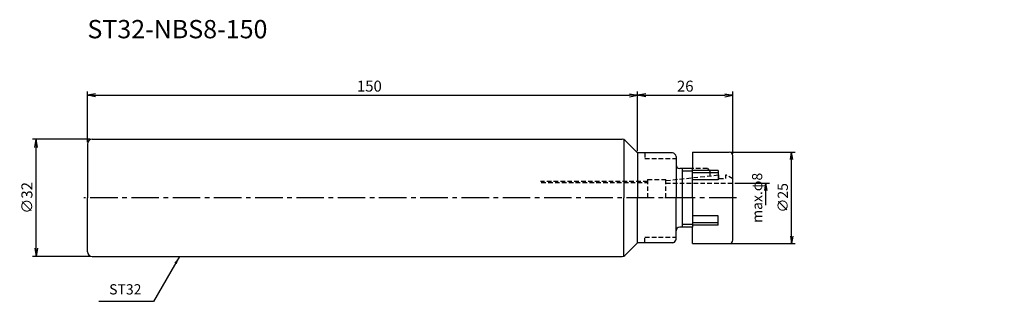
# Model space of a CAD drawing. Extents: x -18 to 250, y -28 to 49.
import ezdxf
from ezdxf.enums import TextEntityAlignment as Align

# ---------------------------------------------------------------- set-up
doc = ezdxf.new("R2010")
doc.units = 0
doc.header["$LTSCALE"] = 10
doc.header["$PDMODE"] = 1
doc.header["$PDSIZE"] = -5
for name, pattern in [('CENTER2', [1.125, 0.75, -0.125, 0.125, -0.125]), ('CENTERX2', [4, 2.5, -0.5, 0.5, -0.5]), ('HIDDEN2', [0.1875, 0.125, -0.0625])]:
    doc.linetypes.add(name, pattern=pattern)
doc.layers.get('0').update_dxf_attribs({"linetype": 'CONTINUOUS'})
doc.layers.get('DEFPOINTS').update_dxf_attribs({"linetype": 'CONTINUOUS'})
for name, color, linetype in [('240', 4, 'CONTINUOUS'), ('241', 211, 'CONTINUOUS'), ('242', 3, 'CONTINUOUS'), ('245', 2, 'CENTER2'), ('250', 3, 'CONTINUOUS'), ('251', 40, 'CONTINUOUS')]:
    doc.layers.add(name, color=color, linetype=linetype)
doc.styles.get("Standard").update_dxf_attribs({"font": 'romans.shx', "bigfont": 'BIGFONT.SHX'})
doc.styles.add('YOKO', font='romans.shx', dxfattribs={"bigfont": 'extfont.shx'})
doc.dimstyles.new('BIGT', dxfattribs={"dimtxt": 2.8, "dimasz": 2.23, "dimexe": 1, "dimexo": 0.5, "dimgap": 1, "dimtad": 3, "dimdec": 3, "dimtxsty": 'STANDARD', "dimblk1": 'OPEN', "dimblk2": 'OPEN', "dimsah": 1, "dimcen": 0, "dimclrd": 256, "dimclre": 256, "dimclrt": 40, "dimazin": 3, "dimtfac": 1, "dimtdec": 3, "dimtix": 1, "dimtmove": 0, "dimatfit": 3, "dimtolj": 1})
doc.dimstyles.new('BIGT$0', dxfattribs={"dimtxt": 3, "dimasz": 2.23, "dimexe": 1, "dimexo": 0.5, "dimgap": 1, "dimtad": 3, "dimdec": 3, "dimtxsty": 'STANDARD', "dimblk": 'OPEN', "dimcen": 0, "dimclrd": 3, "dimclre": 3, "dimclrt": 40, "dimazin": 3, "dimtp": 0.1, "dimtm": 0.1, "dimtfac": 0.71, "dimtdec": 3, "dimtmove": 0, "dimatfit": 3, "dimtolj": 1})

# ---------------------------------------------------------------- blocks, each defined once
blk = doc.blocks.new('_OPEN')
at = {"color": 0, "linetype": 'BYBLOCK'}
for p, q in [((-1, 0.17), (0, 0)), ((-1, -0.17), (0, 0)), ((0, 0), (-1, 0))]:
    blk.add_line(p, q, dxfattribs=at)
blk = doc.blocks.new('*D2')
at = {"layer": '250', "color": 3, "linetype": 'CONTINUOUS'}
for p, q in [((0.7, 16), (-15, 16)), ((-14, -13.77), (-14, 13.77)), ((0.7, -16), (-15, -16))]:
    blk.add_line(p, q, dxfattribs=at)
at = {"layer": 'DEFPOINTS', "color": 0, "linetype": 'CONTINUOUS'}
for p in [(-14, 16), (1.2, 16), (1.2, -16)]:
    blk.add_point(p, dxfattribs=at)
at = {"layer": '250', "color": 3, "linetype": 'CONTINUOUS', "xscale": 2.23, "yscale": 2.23, "zscale": 2.23}
for p, rotation in [((-14, 16), 90), ((-14, -16), 270)]:
    blk.add_blockref('_OPEN', p, dxfattribs=dict(at, rotation=rotation))
at = {"layer": '250', "color": 40, "linetype": 'CONTINUOUS', "insert": (-16.5, 0), "char_height": 3, "attachment_point": 5, "rotation": 90}
blk.add_mtext('\\A1;{\\H3;∅}32', dxfattribs=at)
blk = doc.blocks.new('*D3')
at = {"layer": '250', "color": 3, "linetype": 'CONTINUOUS'}
for p, q in [((0, 15.2), (0, 29)), ((2.23, 28), (147.77, 28)), ((150, 12.75), (150, 29))]:
    blk.add_line(p, q, dxfattribs=at)
at = {"layer": 'DEFPOINTS', "color": 0, "linetype": 'CONTINUOUS'}
for p in [(150, 28), (0, 14.7), (150, 12.25)]:
    blk.add_point(p, dxfattribs=at)
at = {"layer": '250', "color": 3, "linetype": 'CONTINUOUS', "xscale": 2.23, "yscale": 2.23, "zscale": 2.23, "rotation": 180}
blk.add_blockref('_OPEN', (0, 28), dxfattribs=at)
at = {"layer": '250', "color": 3, "linetype": 'CONTINUOUS', "xscale": 2.23, "yscale": 2.23, "zscale": 2.23}
blk.add_blockref('_OPEN', (150, 28), dxfattribs=at)
at = {"layer": '250', "color": 40, "linetype": 'CONTINUOUS', "insert": (76.87, 30.5), "char_height": 3, "attachment_point": 5}
blk.add_mtext('\\A1;150', dxfattribs=at)
blk = doc.blocks.new('*D4')
at = {"layer": '250', "color": 3, "linetype": 'CONTINUOUS'}
for p, q in [((150, 12.75), (150, 29)), ((152.23, 28), (173.77, 28)), ((176, 12), (176, 29))]:
    blk.add_line(p, q, dxfattribs=at)
at = {"layer": 'DEFPOINTS', "color": 0, "linetype": 'CONTINUOUS'}
for p in [(176, 28), (150, 12.25), (176, 11.5)]:
    blk.add_point(p, dxfattribs=at)
at = {"layer": '250', "color": 3, "linetype": 'CONTINUOUS', "xscale": 2.23, "yscale": 2.23, "zscale": 2.23, "rotation": 180}
blk.add_blockref('_OPEN', (150, 28), dxfattribs=at)
at = {"layer": '250', "color": 3, "linetype": 'CONTINUOUS', "xscale": 2.23, "yscale": 2.23, "zscale": 2.23}
blk.add_blockref('_OPEN', (176, 28), dxfattribs=at)
at = {"layer": '250', "color": 40, "linetype": 'CONTINUOUS', "insert": (163, 30.5), "char_height": 3, "attachment_point": 5}
blk.add_mtext('\\A1;26', dxfattribs=at)
blk = doc.blocks.new('*D6')
at = {"layer": '250', "linetype": 'CONTINUOUS'}
for p, q in [((175.5, 12.5), (193, 12.5)), ((192, -10.5), (192, 10.5)), ((175.55, -12.5), (193, -12.5))]:
    blk.add_line(p, q, dxfattribs=at)
at = {"layer": 'DEFPOINTS', "color": 0, "linetype": 'CONTINUOUS'}
for p in [(175, 12.5), (192, 12.5), (175.05, -12.5)]:
    blk.add_point(p, dxfattribs=at)
at = {"layer": '250', "linetype": 'CONTINUOUS', "xscale": 2, "yscale": 2, "zscale": 2}
for p, rotation in [((192, 12.5), 90), ((192, -12.5), 270)]:
    blk.add_blockref('_OPEN', p, dxfattribs=dict(at, rotation=rotation))
at = {"layer": '250', "color": 40, "linetype": 'CONTINUOUS', "insert": (189.6, 0), "char_height": 2.8, "attachment_point": 5, "rotation": 90}
blk.add_mtext('\\A1;{\\H2.8;∅}25', dxfattribs=at)
blk = doc.blocks.new('*D7')
at = {"layer": '250', "linetype": 'CONTINUOUS'}
for p, q in [((176.5, 4), (186, 4)), ((185, -2), (185, 2))]:
    blk.add_line(p, q, dxfattribs=at)
at = {"layer": 'DEFPOINTS', "color": 0, "linetype": 'CONTINUOUS'}
for p in [(176, 4), (185, 4), (176, -4)]:
    blk.add_point(p, dxfattribs=at)
at = {"layer": '250', "linetype": 'CONTINUOUS', "xscale": 2, "yscale": 2, "zscale": 2, "rotation": 90}
blk.add_blockref('_OPEN', (185, 4), dxfattribs=at)
at = {"layer": '250', "color": 40, "linetype": 'CONTINUOUS', "insert": (182.6, 0), "char_height": 2.8, "attachment_point": 5, "rotation": 90}
blk.add_mtext('\\A1;max.φ8', dxfattribs=at)
blk = doc.blocks.new('矢印なし')
blk = doc.blocks.new('1')
at = {"layer": '240', "linetype": 'CONTINUOUS'}
for p, q in [((0, 14.7), (0, 0)), ((1.3, 16), (145.84, 16)), ((150, 12.25), (146.54, 15.71)), ((159.5, 12.25), (150, 12.25)), ((160.5, 11.25), (160.5, 9)), ((165, 12.5), (175, 12.5)), ((165, 12.5), (165, 8)), ((176, -11.5), (176, 11.5)), ((165, 8), (161.5, 8)), ((0, -14.7), (0, 0)), ((165, -8), (161.5, -8)), ((165, -12.5), (165, -8)), ((160.5, -11.25), (160.5, -9)), ((150, -12.25), (146.54, -15.71)), ((159.63, -12.25), (150, -12.25)), ((159.63, -12.25), (159.76, -12.22)), ((165, -12.5), (175, -12.5)), ((1.3, -16), (145.84, -16))]:
    blk.add_line(p, q, dxfattribs=at)
for centre, radius, start, end in [((1.3, 14.7), 1.3, 90, 180), ((145.84, 15), 1, 45, 90), ((159.5, 11.25), 1, 0, 90), ((175, 11.5), 1, 0, 90), ((161.5, 9), 1, 180, 270), ((161.5, -9), 1, 90, 180), ((159.5, -11.25), 1, 285, 0), ((175, -11.5), 1, 270, 0), ((1.3, -14.7), 1.3, 180, 270), ((145.84, -15), 1, 270, 315)]:
    blk.add_arc(centre, radius, start, end, dxfattribs=at)
at = {"layer": '241'}
for p, q in [((146.25, 15.91), (146.25, 0)), ((150, 12.25), (150, 0)), ((160.5, 9), (160.5, 0)), ((165, 0), (165, 8)), ((146.25, -15.91), (146.25, 0)), ((150, -12.25), (150, 0)), ((160.5, -9), (160.5, 0)), ((165, 0), (165, -8))]:
    blk.add_line(p, q, dxfattribs=at)
at = {"layer": '241', "linetype": 'HIDDEN2'}
for p, q in [((152, 12.25), (152, 10.75)), ((152, 10.75), (160.5, 10.75)), ((157.75, 4.74), (172.15, 6.25)), ((169.05, 8), (165, 8)), ((169.05, 8), (169.75, 7.3)), ((169.75, 7.3), (169.75, 6)), ((172.15, 5.25), (172.15, 6.25)), ((174.05, 5.25), (174.05, 6.25)), ((174.05, 6.25), (174.15, 6.25)), ((176, 5.18), (174.15, 6.25)), ((123.75, 4.2), (152.75, 4.2)), ((152.75, 5), (152.75, 0)), ((152.75, 5), (157.75, 5)), ((157.75, 0), (157.75, 5)), ((157.75, 4), (176, 4)), ((172.15, 5.25), (174.05, 5.25)), ((152, -10.75), (160.5, -10.75)), ((152, -12.25), (152, -10.75))]:
    blk.add_line(p, q, dxfattribs=at)
at = {"layer": '241', "linetype": 'CONTINUOUS'}
for p, q in [((172, 7.5), (165, 7.5)), ((172, 6.8), (165, 6.8)), ((172, 7.5), (172, 4.91)), ((172, 4.91), (165, 4.91)), ((172, -4.91), (165, -4.91)), ((172, -7.5), (172, -4.91)), ((172, -6.8), (165, -6.8)), ((172, -7.5), (165, -7.5))]:
    blk.add_line(p, q, dxfattribs=at)
at = {"layer": '242', "linetype": 'CONTINUOUS'}
for p, q in [((162.25, -8), (162.25, 8)), ((165, 7.3), (162.25, 7.3)), ((165, -7.3), (162.25, -7.3))]:
    blk.add_line(p, q, dxfattribs=at)
at = {"layer": '242', "linetype": 'HIDDEN2'}
blk.add_line((152.75, 4.5), (123.57, 4.5), dxfattribs=at)
at = {"layer": '245', "linetype": 'CENTER2'}
blk.add_line((177, 0), (-1, 0), dxfattribs=at)
at = {"layer": '245', "linetype": 'CENTERX2'}
blk.add_line((160.54, 0), (157.47, 0), dxfattribs=at)

msp = doc.modelspace()

# ---------------------------------------------------------------- linework, layer by layer
at = {"layer": '245', "color": 2}
msp.add_point((250, 7.2861), dxfattribs=at)
at = {"layer": '250', "linetype": 'CONTINUOUS'}
msp.add_line((18.0561, -28.2577), (3.1227, -28.2577), dxfattribs=at)

# ---------------------------------------------------------------- block references
at = {"layer": '245'}
msp.add_blockref('1', (0, 0), dxfattribs=at)

# ---------------------------------------------------------------- texts
at = {"layer": '241', "style": 'YOKO'}
msp.add_text('ST32-NBS8-150', height=5, dxfattribs=at).set_placement((0, 42), align=Align.BOTTOM_LEFT)
at = {"layer": '251', "linetype": 'CONTINUOUS', "insert": (5.9227, -27.2577), "char_height": 2.8, "attachment_point": 7, "style": 'YOKO'}
msp.add_mtext('ST32', dxfattribs=at)

# ---------------------------------------------------------------- dimensions: what is measured, and where the dimension line sits
at = {"layer": '250', "linetype": 'CONTINUOUS'}
dim = msp.add_linear_dim(base=(150, 28), p1=(0, 14.7), p2=(150, 12.25), dimstyle='BIGT$0', dxfattribs=at)
dim.commit()
dim.dimension.update_dxf_attribs({"geometry": '*D3', "text_midpoint": (76.8691, 28), "dimtype": 160})
dim = msp.add_linear_dim(base=(176, 28), p1=(150, 12.25), p2=(176, 11.5), dimstyle='BIGT$0', dxfattribs=at)
dim.commit()
dim.dimension.update_dxf_attribs({"geometry": '*D4', "text_midpoint": (163, 30.5)})
dim = msp.add_linear_dim(base=(-14, 16), p1=(1.2, -16), p2=(1.2, 16), angle=90, text='{\\H3;∅}<>', dimstyle='BIGT$0', dxfattribs=at)
dim.commit()
dim.dimension.update_dxf_attribs({"geometry": '*D2', "text_midpoint": (-16.5, 0)})
for base, p1, p2, text, override, picture, middle in [((192, 12.5), (175.0515, -12.5), (175, 12.5), '{\\H2.8;∅}<>', {"dimasz": 2}, '*D6', (192, 0)), ((185, 4), (176, -4), (176, 4), 'max.φ<>', {"dimasz": 2, "dimblk1": '矢印なし', "dimse1": 1}, '*D7', (185, 0))]:
    dim = msp.add_linear_dim(base=base, p1=p1, p2=p2, angle=90, text=text, dimstyle='BIGT', override=override, dxfattribs=at)
    dim.commit()
    dim.dimension.update_dxf_attribs({"geometry": picture, "text_midpoint": middle, "dimtype": 160})

# ---------------------------------------------------------------- leaders
msp.add_leader([(25.133, -16), (18.0561, -28.2577)], dimstyle='BIGT', dxfattribs=at)

doc.saveas('drawing.dxf')
